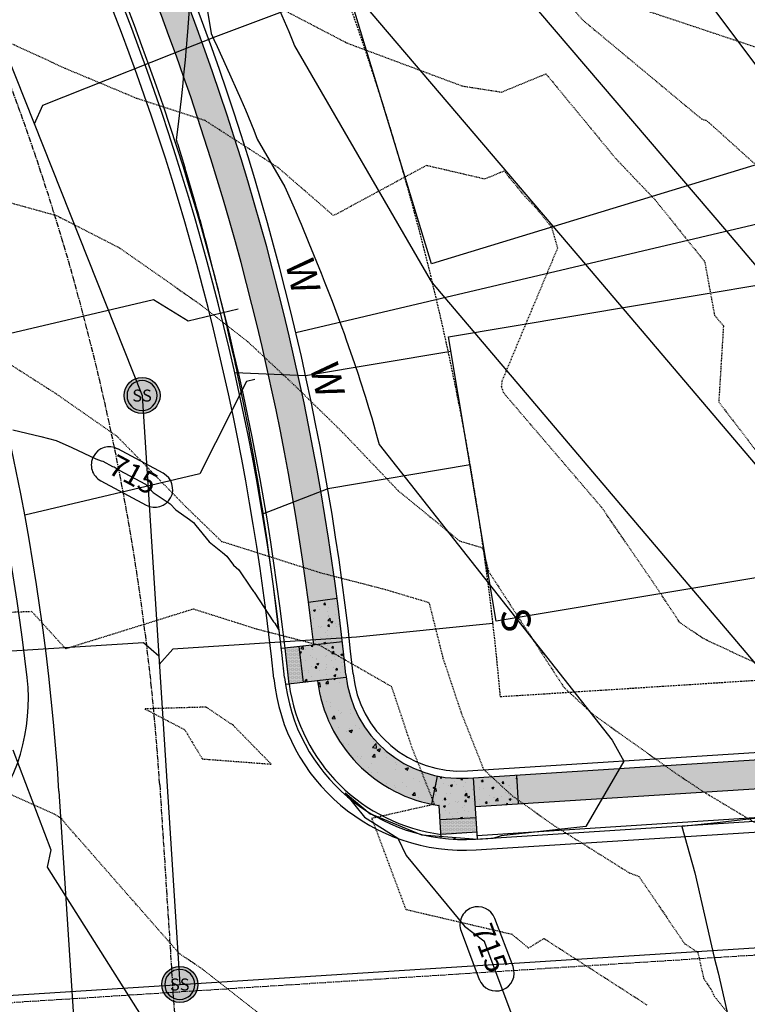
# Model space of a CAD drawing. Units: feet. Extents: x 2270774 to 2273633, y 13822631 to 13824453.
# Drawn here: x 2271905 to 2272006, y 13823365 to 13823501 of the extents above; entities that cross this region are included whole.
import ezdxf
from ezdxf.enums import TextEntityAlignment as Align

# ---------------------------------------------------------------- set-up
doc = ezdxf.new("R2010")
doc.units = ezdxf.units.FT
doc.header["$MEASUREMENT"] = 0
for name, pattern in [('CENTER2', [1.125, 0.75, -0.125, 0.125, -0.125]), ('HIDDEN', [0.375, 0.25, -0.125]), ('HIDDEN2', [0.1875, 0.125, -0.0625])]:
    doc.linetypes.add(name, pattern=pattern)
for name, color, linetype in [('CE-TOPO-MAJR', 37, 'HIDDEN2'), ('CE-TOPO-MINR', 39, 'HIDDEN2'), ('CP-BLDG-PADS-P8 2-50FT LOT', 240, 'Continuous'), ('CP-DRWY-LOTS-OTLN-P8 2', 252, 'Continuous'), ('CP-PROP-LOTS-P8 2', 252, 'Continuous'), ('CP-ROAD-CNTR-P8 2', 1, 'CENTER2'), ('CP-ROAD-CURB-BACK-P8 2', 253, 'Continuous'), ('CP-ROAD-CURB-FACE-P8 2', 252, 'Continuous'), ('CP-ROAD-CURB-GUTR-P8 2', 253, 'Continuous'), ('CP-ROAD-RWAY-P8 2', 252, 'Continuous'), ('CP-SSWR-LATL-P8 2', 3, 'Continuous'), ('CP-SSWR-MHOL-P8 2', 1, 'Continuous'), ('CP-SSWR-PIPE-8-P8 2', 6, 'Continuous'), ('CP-SWLK-OTLN-P8 2', 252, 'Continuous'), ('CP-SWLK-PATT-P8 2', 253, 'Continuous'), ('CP-TOPO-ANNO-CONT', 51, 'Continuous'), ('CP-TOPO-MAJR', 5, 'Continuous'), ('CP-TOPO-MINR', 4, 'Continuous'), ('CP-UTIL-ESMT-P8 2', 252, 'HIDDEN'), ('CP-WATR-LINE-8-P8 2', 4, 'Continuous'), ('CP-WATR-SRVC-P8 2', 4, 'Continuous')]:
    doc.layers.add(name, color=color, linetype=linetype)
doc.styles.add('A_L80', font='Simplex.shx', dxfattribs={"height": 0.08})
doc.styles.add('L60', font='Simplex.shx', dxfattribs={"height": 0.06})
doc.styles.add('SIMPLEX', font='simplex.shx')

# ---------------------------------------------------------------- blocks, each defined once
blk = doc.blocks.new('SWR MH-P8 2')
at = {"layer": 'CP-SSWR-MHOL-P8 2'}
h = blk.add_hatch(color=254, dxfattribs=at)
h.dxf.hatch_style = 1
edge = h.paths.add_edge_path()
edge.add_arc((0, 0), 3, 0, 360)
blk.add_circle((0, 0), 3, dxfattribs=at)
for start, end in [(90, 270), (270, 90)]:
    blk.add_arc((0, 0), 2.5, start, end, dxfattribs=at)
at = {"layer": 'CP-SSWR-MHOL-P8 2', "style": 'L60'}
blk.add_text('SS', height=2, dxfattribs=at).set_placement((0, 0), align=Align.MIDDLE_CENTER)

msp = doc.modelspace()

# ---------------------------------------------------------------- hatches: boundary and pattern name
at = {"layer": 'CP-SWLK-PATT-P8 2'}
h = msp.add_hatch(dxfattribs=at)
h.set_pattern_fill('AR-CONC', color=256, scale=0.65)
h.set_pattern_definition([(50, (2271863.5078, 13823658.0958), (4.66219, -0.40789), [0.4875, -5.3625]), (355, (2271863.508, 13823658.096), (-0.901884, 4.88925), [0.39, -4.29]), (100.4514, (2271863.8963, 13823658.062), (3.760308, 4.48136), [0.41431, -4.557424]), (46.1842, (2271863.508, 13823659.396), (6.93707, -1.075875), [0.73125, -8.04375]), (96.6356, (2271864.086, 13823659.306), (6.0753, 6.33177), [0.62147, -6.83614]), (351.1842, (2271863.508, 13823659.396), (6.0753, 6.33177), [0.585, -6.435]), (21, (2271864.1578, 13823659.0708), (3.879896, -2.617023), [0.4875, -5.3625]), (326, (2271864.158, 13823659.071), (1.58155, 4.713475), [0.39, -4.29]), (71.4514, (2271864.481, 13823658.8527), (5.461445, 2.096452), [0.41431, -4.557424]), (37.5, (2271863.5078, 13823658.0958), (0.079039, 2.16381), [0, -4.238, 0, -4.355, 0, -4.30625]), (7.5, (2271863.5078, 13823658.0958), (1.709952, 2.563676), [0, -2.483, 0, -4.1405, 0, -1.64125]), (327.5, (2271862.0583, 13823658.0958), (3.469846, -0.1466067), [0, -1.625, 0, -5.07, 0, -6.7275]), (317.5, (2271861.4083, 13823658.0958), (3.79071, 0.650682), [0, -2.1125, 0, -3.367, 0, -4.7775])])
h.paths.add_polyline_path([(2271715.83, 13823981.64), (2271608.02, 13824173.5), (2271604.54, 13824171.54), (2271712.34, 13823979.68, -0.033499), (2271828.72, 13823735.64), (2271847.88, 13823687.39), (2271902.34, 13823558.38), (2271922.6, 13823507.36, -0.062104), (2271945.17, 13823420.41), (2271949.13, 13823420.93, 0.062104), (2271926.32, 13823508.84), (2271906.04, 13823559.9), (2271851.58, 13823688.91), (2271832.44, 13823737.12, 0.033499)])
h = msp.add_hatch(dxfattribs=at)
h.set_pattern_fill('AR-CONC', color=256, scale=0.65)
h.set_pattern_definition([(50, (2272205.0396, 13823453.5285), (4.66219, -0.40789), [0.4875, -5.3625]), (355, (2272205.0396, 13823453.5285), (-0.901884, 4.88925), [0.39, -4.29]), (100.4514, (2272205.428, 13823453.4945), (3.76031, 4.48136), [0.41431, -4.557424]), (46.1842, (2272205.0396, 13823454.8285), (6.93707, -1.07588), [0.73125, -8.04375]), (96.6356, (2272205.618, 13823454.739), (6.0753, 6.33177), [0.62147, -6.83614]), (351.1842, (2272205.0396, 13823454.8285), (6.0753, 6.33177), [0.585, -6.435]), (21, (2272205.6896, 13823454.5035), (3.879896, -2.617023), [0.4875, -5.3625]), (326, (2272205.6896, 13823454.5035), (1.58155, 4.713475), [0.39, -4.29]), (71.4514, (2272206.013, 13823454.2854), (5.461445, 2.09645), [0.41431, -4.557424]), (37.5, (2272205.0396, 13823453.5285), (0.079039, 2.16381), [0, -4.238, 0, -4.355, 0, -4.30625]), (7.5, (2272205.0396, 13823453.5285), (1.709952, 2.563676), [0, -2.483, 0, -4.1405, 0, -1.64125]), (327.5, (2272203.5901, 13823453.5285), (3.469846, -0.146607), [0, -1.625, 0, -5.07, 0, -6.7275]), (317.5, (2272202.94, 13823453.5285), (3.79071, 0.650682), [0, -2.1125, 0, -3.367, 0, -4.7775])])
h.paths.add_polyline_path([(2272285.87, 13823522.7), (2272227.07, 13823469.26, -0.170077), (2272058.44, 13823397.81), (2271968.31, 13823392.05), (2271968.54, 13823388.51), (2271963.55, 13823388.19), (2271963.3, 13823392.18, -0.336149), (2271946.43, 13823409.48), (2271942.47, 13823409.03), (2271941.91, 13823414), (2271945.89, 13823414.46, 0.004132), (2271945.17, 13823420.41), (2271949.13, 13823420.93, -0.007257), (2271950.36, 13823410.35, 0.403408), (2271967.3, 13823395.99), (2272058.18, 13823401.8, 0.170077), (2272224.38, 13823472.22), (2272283.18, 13823525.66, 0.03929), (2272377.01, 13823625.47), (2272393.26, 13823645.72, 0.069828), (2272395.53, 13823649.54), (2272399.22, 13823648, -0.014209), (2272398.75, 13823646.96), (2272401.85, 13823644.47), (2272398.72, 13823640.57), (2272396, 13823642.75), (2272380.14, 13823622.97, -0.03929)])
h = msp.add_hatch(dxfattribs=at)
h.set_pattern_fill('AR-CONC', color=256, scale=0.65)
h.set_pattern_definition([(50, (2272259.918, 13823433.693), (4.66219, -0.40789), [0.4875, -5.3625]), (355, (2272259.918, 13823433.693), (-0.901884, 4.88925), [0.39, -4.29]), (100.4514, (2272260.3066, 13823433.659), (3.76031, 4.48136), [0.41431, -4.557424]), (46.1842, (2272259.918, 13823434.993), (6.93707, -1.07588), [0.73125, -8.04375]), (96.6356, (2272260.496, 13823434.903), (6.0753, 6.33177), [0.62147, -6.83614]), (351.1842, (2272259.918, 13823434.993), (6.0753, 6.33177), [0.585, -6.435]), (21, (2272260.568, 13823434.668), (3.879896, -2.617023), [0.4875, -5.3625]), (326, (2272260.568, 13823434.668), (1.58155, 4.713475), [0.39, -4.29]), (71.4514, (2272260.8915, 13823434.45), (5.461445, 2.09645), [0.41431, -4.557424]), (37.5, (2272259.9181, 13823433.6929), (0.079039, 2.16381), [0, -4.238, 0, -4.355, 0, -4.30625]), (7.5, (2272259.9181, 13823433.6929), (1.709952, 2.563676), [0, -2.483, 0, -4.1405, 0, -1.64125]), (327.5, (2272258.4686, 13823433.6929), (3.469846, -0.146607), [0, -1.625, 0, -5.07, 0, -6.7275]), (317.5, (2272257.8186, 13823433.693), (3.79071, 0.650682), [0, -2.1125, 0, -3.367, 0, -4.7775])])
h.paths.add_polyline_path([(2272260.7, 13823432.26), (2272319.5, 13823485.7, 0.03929), (2272419.14, 13823591.68), (2272436.26, 13823613.03), (2272433.14, 13823615.53), (2272416.02, 13823594.19, -0.03929), (2272316.81, 13823488.66), (2272258.01, 13823435.22, -0.170077), (2272061.37, 13823351.9), (2271977.24, 13823346.52), (2271977.49, 13823342.53), (2272061.63, 13823347.91, 0.170077)])
h = msp.add_hatch(dxfattribs=at)
h.set_pattern_fill('AR-CONC', color=256, scale=0.4)
h.set_pattern_definition([(50, (2271947.855, 13823417.0489), (2.86904, -0.251), [0.3, -3.3]), (355, (2271947.855, 13823417.049), (-0.555, 3.0088), [0.24, -2.64]), (100.45, (2271948.094, 13823417.028), (2.314, 2.75776), [0.25496, -2.80457]), (46.184, (2271947.855, 13823417.849), (4.269, -0.6621), [0.45, -4.95]), (96.636, (2271948.2107, 13823417.7937), (3.7386, 3.8965), [0.3824, -4.2069]), (351.184, (2271947.855, 13823417.849), (3.7386, 3.8965), [0.36, -3.96]), (21, (2271948.255, 13823417.6489), (2.38763, -1.6105), [0.3, -3.3]), (326, (2271948.255, 13823417.649), (0.9733, 2.9006), [0.24, -2.64]), (71.451, (2271948.454, 13823417.5147), (3.3609, 1.2901), [0.25496, -2.80457]), (37.5, (2271947.855, 13823417.0489), (0.04864, 1.33158), [0, -2.608, 0, -2.68, 0, -2.65]), (7.5, (2271947.855, 13823417.0489), (1.05228, 1.57765), [0, -1.528, 0, -2.548, 0, -1.01]), (327.5, (2271946.963, 13823417.0489), (2.13529, -0.09022), [0, -1, 0, -3.12, 0, -4.14]), (317.5, (2271946.563, 13823417.0489), (2.33274, 0.40042), [0, -1.3, 0, -2.072, 0, -2.94])])
h.paths.add_polyline_path([(2271941.91, 13823414), (2271941.42, 13823413.95, -0.002811), (2271941.86, 13823409.94, 0.009696), (2271941.97, 13823408.98), (2271942.47, 13823409.03)])
h.paths.add_polyline_path([(2271945.89, 13823414.46), (2271943.89, 13823414.23), (2271944.46, 13823409.26), (2271946.43, 13823409.48, -0.005786), (2271946.38, 13823409.94, 0.003125)])
h.paths.add_polyline_path([(2271949.87, 13823414.91), (2271945.89, 13823414.46, -0.003125), (2271946.38, 13823409.94, 0.005786), (2271946.43, 13823409.48), (2271950.41, 13823409.94, -0.006451), (2271950.36, 13823410.35, 0.003125)])
h.paths.add_polyline_path([(2271949.13, 13823420.93), (2271945.17, 13823420.41, -0.004132), (2271945.89, 13823414.46), (2271949.87, 13823414.91, 0.004132)])
h = msp.add_hatch(dxfattribs=at)
h.set_pattern_fill('DOTS', color=256, scale=3)
h.paths.add_polyline_path([(2271943.89, 13823414.23), (2271941.91, 13823414), (2271942.47, 13823409.03), (2271944.46, 13823409.26)])
h = msp.add_hatch(dxfattribs=at)
h.set_pattern_fill('AR-CONC', color=256, scale=0.65)
h.set_pattern_definition([(50, (2271954.0328, 13823398.943), (4.6622, -0.4079), [0.4875, -5.3625]), (355, (2271954.033, 13823398.943), (-0.9019, 4.8892), [0.39, -4.29]), (100.45, (2271954.4213, 13823398.909), (3.7603, 4.4814), [0.4143, -4.5574]), (46.184, (2271954.033, 13823400.243), (6.937, -1.076), [0.7313, -8.0438]), (96.636, (2271954.611, 13823400.1535), (6.0753, 6.3318), [0.6215, -6.8361]), (351.184, (2271954.033, 13823400.243), (6.0753, 6.3318), [0.585, -6.435]), (21, (2271954.6828, 13823399.918), (3.8799, -2.617), [0.4875, -5.3625]), (326, (2271954.683, 13823399.918), (1.5815, 4.7135), [0.39, -4.29]), (71.45, (2271955.006, 13823399.7), (5.4614, 2.0965), [0.4143, -4.5574]), (37.5, (2271954.0328, 13823398.9431), (0.07904, 2.16381), [0, -4.238, 0, -4.355, 0, -4.30625]), (7.5, (2271954.0328, 13823398.9431), (1.70995, 2.56368), [0, -2.483, 0, -4.1405, 0, -1.64125]), (327.5, (2271952.5833, 13823398.9431), (3.46985, -0.1466), [0, -1.625, 0, -5.07, 0, -6.7275]), (317.5, (2271951.9333, 13823398.943), (3.7907, 0.6507), [0, -2.1125, 0, -3.367, 0, -4.7775])])
h.paths.add_polyline_path([(2271950.41, 13823409.94), (2271946.43, 13823409.48, 0.32104), (2271962.22, 13823392.37), (2271963.03, 13823396.29, -0.320306)])
h = msp.add_hatch(dxfattribs=at)
h.set_pattern_fill('AR-CONC', color=256, scale=0.4)
h.set_pattern_definition([(50, (2271966.8373, 13823392.773), (2.86904, -0.251), [0.3, -3.3]), (355, (2271966.8373, 13823392.773), (-0.555, 3.0088), [0.24, -2.64]), (100.45, (2271967.0764, 13823392.752), (2.314, 2.7578), [0.25496, -2.8046]), (46.184, (2271966.8373, 13823393.573), (4.269, -0.6621), [0.45, -4.95]), (96.636, (2271967.193, 13823393.518), (3.7386, 3.8965), [0.3824, -4.2069]), (351.184, (2271966.8373, 13823393.573), (3.7386, 3.8965), [0.36, -3.96]), (21, (2271967.2373, 13823393.373), (2.3876, -1.6105), [0.3, -3.3]), (326, (2271967.2373, 13823393.373), (0.9733, 2.9006), [0.24, -2.64]), (71.45, (2271967.4363, 13823393.2388), (3.3609, 1.2901), [0.25496, -2.8046]), (37.5, (2271966.8373, 13823392.7731), (0.04864, 1.33158), [0, -2.608, 0, -2.68, 0, -2.65]), (7.5, (2271966.8373, 13823392.773), (1.05228, 1.57765), [0, -1.528, 0, -2.548, 0, -1.01]), (327.5, (2271965.9453, 13823392.7731), (2.13529, -0.09022), [0, -1, 0, -3.12, 0, -4.14]), (317.5, (2271965.5453, 13823392.773), (2.33274, 0.40042), [0, -1.3, 0, -2.072, 0, -2.94])])
h.paths.add_polyline_path([(2271968.06, 13823396.04), (2271967.3, 13823395.99, -0.06711), (2271963.03, 13823396.29), (2271962.22, 13823392.37, 0.06711), (2271967.55, 13823392), (2271968.31, 13823392.05)])
h.paths.add_polyline_path([(2271974.05, 13823396.42), (2271968.06, 13823396.04), (2271968.31, 13823392.05), (2271974.3, 13823392.43)])
h.paths.add_polyline_path([(2271968.31, 13823392.05), (2271967.55, 13823392, -0.053423), (2271963.3, 13823392.18), (2271963.42, 13823390.19), (2271968.41, 13823390.51)])
h.paths.add_polyline_path([(2271968.54, 13823388.51), (2271963.55, 13823388.19), (2271963.58, 13823387.69, 0.04751), (2271968.32, 13823387.54), (2271968.6, 13823387.56)])
h = msp.add_hatch(dxfattribs=at)
h.set_pattern_fill('DOTS', color=256, scale=3)
h.set_pattern_definition([(0, (0.0033, -0.05167), (0.09375, 0.1875), [0, -0.1875])])
h.paths.add_polyline_path([(2271968.41, 13823390.51), (2271963.42, 13823390.19), (2271963.55, 13823388.19), (2271968.54, 13823388.51)])

# ---------------------------------------------------------------- linework, layer by layer
at = {"layer": 'CE-TOPO-MAJR', "color": 37, "linetype": 'HIDDEN2', "lineweight": -3}
for points, elevation in [([(2271902.16, 13823524.33), (2271909.34, 13823521.66), (2271917.04, 13823515.86), (2271929.72, 13823509.16), (2271930.08, 13823508.96), (2271942.34, 13823502.19), (2271950.49, 13823497.94), (2271966.5, 13823491.97), (2271971.95, 13823491.13), (2271978.1, 13823493.66), (2271987.87, 13823481.81), (2271993.26, 13823476.17), (2272000.01, 13823467.75), (2272000.13, 13823467.54), (2272001.48, 13823460.2), (2272002.72, 13823458.72), (2272002.07, 13823448.16), (2272013.84, 13823432.79)], 710), ([(2271941.57, 13823360.79), (2271930.46, 13823369.5), (2271927.24, 13823371.68), (2271911.55, 13823389.58), (2271910.95, 13823390.36), (2271909.92, 13823391.01), (2271896.32, 13823397.04)], 715)]:
    msp.add_lwpolyline(points, dxfattribs=dict(at, elevation=elevation))
at = {"layer": 'CE-TOPO-MINR', "color": 39, "linetype": 'HIDDEN2', "lineweight": -3}
for points, elevation in [([(2272029.24, 13823576.62), (2272003.92, 13823580.74), (2272001.43, 13823581.5), (2271999.98, 13823581.81), (2271997.16, 13823582.33), (2271966.36, 13823578.51), (2271954.95, 13823596.38), (2271952.43, 13823597.29), (2271950.66, 13823598.72), (2271949.63, 13823598.85), (2271936.19, 13823595.48), (2271937.85, 13823576.85), (2271941.68, 13823568.84), (2271938.99, 13823565.81), (2271942.28, 13823560.32), (2271946.33, 13823548), (2271947.72, 13823546.6), (2271949.52, 13823544.3), (2271958.74, 13823529.02), (2271965.42, 13823524.78), (2271972.91, 13823522.7), (2271987.98, 13823505.72), (2271991.88, 13823502.48), (2272007.3, 13823497.34)], 708), ([(2271900.19, 13823555.03), (2271905.92, 13823550.49), (2271907.45, 13823550.16), (2271919.47, 13823540.1), (2271927.89, 13823529.57), (2271928.09, 13823529.41), (2271928.22, 13823529.35), (2271942.39, 13823520.66), (2271950.85, 13823516.74), (2271954.94, 13823514.15), (2271977.11, 13823507.99), (2271983.21, 13823501.11), (2271999.68, 13823487.4), (2272000.27, 13823487.21), (2272000.74, 13823486.87), (2272008.26, 13823480.1)], 709), ([(2272019.71, 13823406.09), (2271999.94, 13823415.34), (2271996.65, 13823417.59), (2271993.09, 13823422.98), (2271985.85, 13823433.51), (2271972.26, 13823449.38), (2271971.96, 13823450.25), (2271972.04, 13823451.11), (2271979.74, 13823469.51), (2271978.95, 13823472.3), (2271976.86, 13823474.91), (2271975.24, 13823476.61), (2271972.3, 13823480.17), (2271969.61, 13823479.06), (2271961.51, 13823480.94), (2271948.64, 13823473.99), (2271940.94, 13823480.67), (2271930.82, 13823487.18), (2271921.33, 13823490.25), (2271911.42, 13823494.4), (2271901.04, 13823499.19)], 711), ([(2271903.01, 13823476.01), (2271910.19, 13823474.02), (2271918.91, 13823469.55), (2271930.08, 13823461.73), (2271936.77, 13823456.49), (2271943.1, 13823450.59), (2271949.9, 13823443.94), (2271957.62, 13823435.84), (2271966.12, 13823428.89), (2271969.31, 13823427.93), (2271970.14, 13823424.67), (2271980.61, 13823408.56), (2271984.65, 13823404.82), (2271996.03, 13823396.72), (2271999.99, 13823394.08), (2272008.33, 13823389.1)], 712), ([(2271896.61, 13823457.95), (2271910.18, 13823449.29), (2271918.63, 13823443.38), (2271927.9, 13823433.88), (2271933.11, 13823428.83), (2271946.85, 13823424.48), (2271955.8, 13823422.17), (2271961.88, 13823420.35), (2271963.82, 13823412.62), (2271966.33, 13823405.09), (2271969.45, 13823397.22), (2271973.42, 13823393.55), (2271979.31, 13823389.36), (2271989.63, 13823382.88), (2271991, 13823382.37), (2271997.34, 13823373.03), (2271999.16, 13823371.86), (2271999.98, 13823368.2), (2272001.01, 13823366.69), (2272001.42, 13823365.77), (2272016.65, 13823347.15)], 713), ([(2271992.16, 13823364.5), (2271977.82, 13823373.74), (2271975.7, 13823372.43), (2271973.42, 13823374.31), (2271958.71, 13823377.74), (2271953.96, 13823390.45), (2271962.63, 13823392.41), (2271959.49, 13823400.33), (2271956.72, 13823408.66), (2271946.77, 13823414.38), (2271937.97, 13823416.65), (2271929.2, 13823419.43), (2271911.49, 13823413.92), (2271906.81, 13823419.08), (2271894.14, 13823418.61)], 714)]:
    msp.add_lwpolyline(points, dxfattribs=dict(at, elevation=elevation))
at = {"layer": 'CE-TOPO-MINR', "color": 39, "linetype": 'HIDDEN2', "lineweight": -3, "elevation": 714}
msp.add_lwpolyline([(2271930.44, 13823398.66), (2271939.99, 13823397.94), (2271934.7, 13823403.34), (2271930.96, 13823405.84), (2271922.49, 13823405.59), (2271928.01, 13823402.7), (2271930.44, 13823398.66)], close=True, dxfattribs=at)
at = {"layer": 'CP-BLDG-PADS-P8 2-50FT LOT'}
for points in [[(2271950.56, 13823505.58), (2272027.09, 13823528.89), (2272038.74, 13823490.63), (2271962.22, 13823467.32)], [(2271964.6, 13823457.19), (2272043.5, 13823470.4), (2272050.1, 13823430.95), (2271971.2, 13823417.74)]]:
    msp.add_lwpolyline(points, close=True, dxfattribs=at)
at = {"layer": 'CP-DRWY-LOTS-OTLN-P8 2'}
for p, q in [((2271944.77, 13823451.84), (2271964.93, 13823455.21)), ((2271934.95, 13823452.22), (2271944.77, 13823451.84)), ((2271967.57, 13823439.43), (2271947.84, 13823436.13)), ((2271947.84, 13823436.13), (2271938.8, 13823432.59))]:
    msp.add_line(p, q, dxfattribs=at)
at = {"layer": 'CP-PROP-LOTS-P8 2'}
msp.add_line((2272061.29, 13823485.51), (2271943.42, 13823457.75), dxfattribs=at)
at = {"layer": 'CP-ROAD-CNTR-P8 2'}
for p, q in [((2271924.53, 13823395.08), (2271926.37, 13823366.32)), ((2271926.37, 13823366.32), (2272059.9, 13823374.86)), ((2271748.52, 13823354.95), (2271926.37, 13823366.32)), ((2271926.37, 13823366.32), (2271937.41, 13823193.67))]:
    msp.add_line(p, q, dxfattribs=at)
msp.add_arc((2271585.22, 13823373.39), 340, 3.6579, 21.6579, dxfattribs=at)
at = {"layer": 'CP-ROAD-CURB-BACK-P8 2'}
msp.add_line((2271968.57, 13823388.06), (2272058.69, 13823393.82), dxfattribs=at)
for centre, radius, start, end in [((2271585.22, 13823373.39), 359, 6.4958, 21.6579), ((2271966.73, 13823412.49), 24.5, 188.106, 262.5528)]:
    msp.add_arc(centre, radius, start, end, dxfattribs=at)
at = {"layer": 'CP-ROAD-CURB-FACE-P8 2'}
msp.add_line((2271968.32, 13823387.54), (2272058.72, 13823393.32), dxfattribs=at)
for centre, radius, start, end in [((2271585.22, 13823373.39), 358.5, 5.8517, 21.6579), ((2271966.73, 13823412.49), 25, 185.8517, 273.6579)]:
    msp.add_arc(centre, radius, start, end, dxfattribs=at)
at = {"layer": 'CP-ROAD-CURB-GUTR-P8 2'}
msp.add_line((2271968.42, 13823386.04), (2272058.82, 13823391.82), dxfattribs=at)
for centre, radius, start, end in [((2271585.22, 13823373.39), 357, 5.8517, 21.6579), ((2271585.22, 13823373.39), 323, 6.4958, 21.6579), ((2271879.82, 13823406.93), 26.5, 273.6579, 6.4958), ((2271966.73, 13823412.49), 26.5, 185.8517, 273.6579)]:
    msp.add_arc(centre, radius, start, end, dxfattribs=at)
at = {"layer": 'CP-ROAD-RWAY-P8 2'}
msp.add_line((2271967.23, 13823396.99), (2272058.12, 13823402.8), dxfattribs=at)
for centre, radius, start, end in [((2271585.22, 13823373.39), 368, 5.7797, 21.6579), ((2271966.28, 13823411.96), 15, 185.7797, 273.6579)]:
    msp.add_arc(centre, radius, start, end, dxfattribs=at)
at = {"layer": 'CP-SSWR-LATL-P8 2', "flags": 128}
for points in [[(2271950.04, 13823505.5), (2271932.26, 13823498.8), (2271908.26, 13823489.27), (2271907.14, 13823486.68)], [(2271970.75, 13823417.44), (2271951.81, 13823415.52), (2271926.34, 13823413.89), (2271924.47, 13823411.77)], [(2271874.85, 13823410.57), (2271893.69, 13823412.99), (2271922.27, 13823414.82), (2271924.39, 13823412.95)]]:
    msp.add_lwpolyline(points, dxfattribs=at)
at = {"layer": 'CP-SSWR-PIPE-8-P8 2'}
for p, q in [((2271841.57, 13823651.81), (2271922.08, 13823449.04)), ((2271922.08, 13823449.04), (2271927.31, 13823367.38)), ((2271763.64, 13823356.92), (2272059.04, 13823375.8))]:
    msp.add_line(p, q, dxfattribs=at)
at = {"layer": 'CP-SWLK-OTLN-P8 2'}
for p, q in [((2271945.17, 13823420.41), (2271949.13, 13823420.93)), ((2271949.87, 13823414.91), (2271941.42, 13823413.95)), ((2271942.47, 13823409.03), (2271941.91, 13823414)), ((2271944.46, 13823409.26), (2271943.89, 13823414.23)), ((2271950.41, 13823409.94), (2271941.97, 13823408.98)), ((2271967.3, 13823395.99), (2272058.18, 13823401.8)), ((2271968.31, 13823392.05), (2272058.44, 13823397.81)), ((2271963.03, 13823396.29), (2271962.22, 13823392.37)), ((2271968.6, 13823387.56), (2271968.06, 13823396.04)), ((2271974.3, 13823392.43), (2271974.05, 13823396.42)), ((2271963.58, 13823387.69), (2271963.3, 13823392.18)), ((2271968.41, 13823390.51), (2271963.42, 13823390.19)), ((2271968.54, 13823388.51), (2271963.55, 13823388.19))]:
    msp.add_line(p, q, dxfattribs=at)
for centre, radius, start, end in [((2271585.22, 13823373.39), 367, 5.7797, 21.6579), ((2271585.22, 13823373.39), 363, 6.4958, 21.6579), ((2271966.28, 13823411.96), 16, 185.7797, 273.6579), ((2271966.28, 13823411.96), 20, 187.1058, 261.4259)]:
    msp.add_arc(centre, radius, start, end, dxfattribs=at)
at = {"layer": 'CP-TOPO-ANNO-CONT', "color": 51, "linetype": 'Continuous', "lineweight": -3}
for centre, start, end in [((2271917.54, 13823439.43, 715), 151.8036, 241.8036), ((2271923.84, 13823436.06, 715), 331.8036, 61.8036), ((2271971.2, 13823368.98, 715), 200.7314, 290.7314)]:
    msp.add_arc(centre, 2.5, start, end, dxfattribs=at)
at = {"layer": 'CP-TOPO-MAJR', "color": 5, "linetype": 'Continuous', "lineweight": -3, "elevation": 715}
for points in [[(2271904.14, 13823444.29), (2271908.03, 13823443.35), (2271910.19, 13823442.83), (2271912.32, 13823441.83), (2271915.66, 13823440.25), (2271916.43, 13823440), (2271916.64, 13823439.94), (2271917.97, 13823439.22), (2271918.2, 13823439.14), (2271918.89, 13823438.71), (2271922.54, 13823436.75), (2271923.16, 13823436.11), (2271923.64, 13823435.61), (2271926, 13823434.05), (2271926.78, 13823433.18), (2271928.67, 13823431.84), (2271929.21, 13823431.45), (2271929.55, 13823431.04), (2271931.39, 13823428.78), (2271933.25, 13823427.27), (2271933.86, 13823426.77), (2271934.77, 13823425.52), (2271935.52, 13823424.87), (2271937.13, 13823422.49), (2271937.53, 13823421.89), (2271937.64, 13823421.79), (2271940.33, 13823417.66), (2271940.44, 13823417.55), (2271940.51, 13823417.48), (2271941.01, 13823416.61), (2271940.9, 13823417.55), (2271940.9, 13823417.61), (2271940.4, 13823421.82), (2271940.36, 13823422.16), (2271940.35, 13823422.23), (2271940.26, 13823422.93), (2271940.22, 13823423.25), (2271939.82, 13823426.27), (2271939.59, 13823427.92), (2271939.55, 13823428.25), (2271939.43, 13823429.03), (2271938.9, 13823432.61), (2271938.86, 13823432.83), (2271938.75, 13823433.55), (2271938.44, 13823435.5), (2271938.32, 13823436.25), (2271938.01, 13823438.03), (2271937.88, 13823438.84), (2271937.62, 13823440.28), (2271937.13, 13823443.01), (2271937.05, 13823443.44), (2271936.92, 13823444.13), (2271936.62, 13823445.7), (2271936.39, 13823446.87), (2271936.16, 13823448.02), (2271935.89, 13823449.39), (2271935.62, 13823450.7), (2271935.34, 13823452.02), (2271935.21, 13823452.65), (2271935.06, 13823453.35), (2271934.93, 13823453.94), (2271934.78, 13823454.65), (2271934.28, 13823456.81), (2271933.59, 13823459.88), (2271932.98, 13823462.4), (2271932.68, 13823463.64), (2271932.42, 13823464.67), (2271932.32, 13823465.1), (2271931.95, 13823466.5), (2271930.97, 13823470.3), (2271930.8, 13823470.93), (2271930.13, 13823473.39), (2271930.11, 13823473.47), (2271930, 13823473.86), (2271929.94, 13823474.07), (2271929.61, 13823475.25), (2271929.6, 13823475.28), (2271929.54, 13823475.48), (2271928.58, 13823478.83), (2271928.48, 13823479.14), (2271928.07, 13823480.55), (2271928.04, 13823480.64), (2271927.03, 13823483.96), (2271927.02, 13823483.99), (2271926.85, 13823484.52), (2271927.04, 13823485.96), (2271927.54, 13823490.2), (2271927.72, 13823491.9), (2271927.88, 13823493.54), (2271928.09, 13823495.59), (2271928.14, 13823496.12), (2271928.2, 13823496.84), (2271928.24, 13823497.23), (2271928.3, 13823497.87), (2271928.44, 13823499.46), (2271928.77, 13823503.9)], [(2271931.16, 13823502.33), (2271931.67, 13823499.25), (2271932.05, 13823498.43), (2271932.51, 13823497.45), (2271933.81, 13823494.6), (2271935.78, 13823490.15), (2271936.43, 13823488.65), (2271937.58, 13823485.85), (2271938.07, 13823484.62), (2271941.9, 13823478.01), (2271943.36, 13823474.65), (2271943.45, 13823474.44), (2271943.97, 13823473.21), (2271944.14, 13823472.81), (2271945.23, 13823470.19), (2271946.92, 13823466.03), (2271947.36, 13823464.92), (2271948.43, 13823462.15), (2271949.79, 13823458.5), (2271950.1, 13823457.64), (2271950.41, 13823456.77), (2271951, 13823455.08), (2271951.54, 13823453.51), (2271952.09, 13823451.86), (2271952.31, 13823451.21), (2271953.07, 13823448.83), (2271953.51, 13823447.4), (2271953.94, 13823445.96), (2271954.08, 13823445.47), (2271954.71, 13823443.25), (2271954.97, 13823442.28), (2271987.29, 13823401.28), (2271988.89, 13823398.37), (2271983.62, 13823389.27), (2271971.9, 13823388.01), (2271970.75, 13823387.63), (2271968.61, 13823387.48), (2271962.15, 13823387.99), (2271960.9, 13823388.09), (2271954.17, 13823390.84), (2271953.74, 13823391.02), (2271950.26, 13823393.93), (2271952.92, 13823390.59), (2271957.58, 13823387.65), (2271958.71, 13823385.27), (2271966.79, 13823375.49), (2271969.5, 13823373.44), (2271969.5, 13823373.46), (2271971.12, 13823369.18), (2271973.52, 13823362.74)]]:
    msp.add_lwpolyline(points, dxfattribs=at)
at = {"layer": 'CP-TOPO-MINR', "color": 4, "linetype": 'Continuous', "lineweight": -3}
for points, elevation in [([(2272009.35, 13823715.68), (2271992.78, 13823707.4), (2271984.84, 13823689.42), (2271980.11, 13823678.48), (2271973.69, 13823659.36), (2271922.81, 13823601.93), (2271919.88, 13823595.65), (2271918.88, 13823594.04), (2271918.18, 13823593.46), (2271916.33, 13823590.48), (2271924.45, 13823546.53), (2271918.49, 13823542.22), (2271929.83, 13823513.66), (2271937.12, 13823514.62), (2271946.91, 13823512.94), (2271947.95, 13823511.13), (2271948.42, 13823510.46), (2271952.63, 13823503.55), (2271983.61, 13823467.22), (2272020.2, 13823424.14)], 713), ([(2272006.68, 13823680.07), (2272003.05, 13823673.2), (2271993.15, 13823667.67), (2271987.55, 13823659.05), (2271981.47, 13823640.93), (2271960, 13823616.69), (2271946.18, 13823587.15), (2271941.5, 13823579.6), (2271938.19, 13823576.86), (2271929.51, 13823562.87), (2271932.36, 13823547.46), (2271919.99, 13823538.51), (2271928.38, 13823517.39), (2271943.51, 13823519.37), (2271947.06, 13823518.76), (2271948.14, 13823518.9), (2271951.54, 13823519.97), (2271964.87, 13823524.17), (2271982.9, 13823526.92), (2271984.27, 13823525.45), (2272009.01, 13823492.47)], 711), ([(2271977.58, 13823650.14), (2271941.41, 13823609.31), (2271933.03, 13823591.4), (2271930.19, 13823586.82), (2271928.19, 13823585.16), (2271922.92, 13823576.68), (2271928.4, 13823546.99), (2271919.24, 13823540.37), (2271929.1, 13823515.53), (2271940.32, 13823516.99), (2271947.16, 13823515.82), (2271949.23, 13823516.1), (2271950.66, 13823516.55), (2271956.29, 13823518.32), (2271963.89, 13823519.48), (2271964.47, 13823518.86), (2271974.91, 13823504.94), (2272003.15, 13823471.82), (2272027.3, 13823443.39)], 712), ([(2271941.13, 13823502.48), (2271942.11, 13823500.27), (2271942.43, 13823499.53), (2271943, 13823498.14), (2271943.24, 13823497.54), (2271962.05, 13823465.1), (2271962.31, 13823464.67), (2271964.06, 13823462.61), (2272013.1, 13823404.88)], 714), ([(2271904.18, 13823399.94), (2271909.42, 13823386.04), (2271908.91, 13823383.64), (2271931.35, 13823348.2)], 716), ([(2272011.8, 13823390.94), (2272001.85, 13823389.81), (2271996.95, 13823389.27), (2271998.76, 13823382.88), (2272001.44, 13823371.12), (2272002.01, 13823369.01), (2272003.65, 13823361.68), (2272005.5, 13823352.94), (2272014.22, 13823353.01)], 714)]:
    msp.add_lwpolyline(points, dxfattribs=dict(at, elevation=elevation))
at = {"layer": 'CP-UTIL-ESMT-P8 2', "flags": 128}
for points in [[(2271626.33, 13824183.78), (2271734.14, 13823991.93, -0.033499), (2271851.96, 13823744.87), (2271871.02, 13823696.87), (2271925.47, 13823567.86), (2271945.83, 13823516.59, -0.072752), (2271971.74, 13823407.3, -0.066273)], [(2271971.74, 13823407.3), (2272057.48, 13823412.78, 0.170077), (2272216.98, 13823480.36), (2272275.78, 13823533.8, 0.03929), (2272368.43, 13823632.35), (2272382.05, 13823649.33)]]:
    msp.add_lwpolyline(points, format="xyb", dxfattribs=at)
at = {"layer": 'CP-WATR-LINE-8-P8 2'}
msp.add_line((2271910.56, 13823394.19), (2271913.29, 13823351.45), dxfattribs=at)
msp.add_arc((2271585.22, 13823373.39), 326, 3.6579, 21.6579, dxfattribs=at)
at = {"layer": 'CP-WATR-SRVC-P8 2', "flags": 128}
for points in [[(2271935.43, 13823461.01), (2271928.46, 13823459.37), (2271923.65, 13823462.34), (2271900.44, 13823456.88)], [(2271937.72, 13823451.27), (2271936.55, 13823451), (2271930.08, 13823438.17), (2271905.83, 13823432.46)]]:
    msp.add_lwpolyline(points, dxfattribs=at)

# ---------------------------------------------------------------- block references
at = {"layer": 'CP-SSWR-MHOL-P8 2', "xscale": 0.8333333333333334, "yscale": 0.8333333333333334, "zscale": 0.8333333333333334}
for p in [(2271922.08, 13823449.04), (2271927.31, 13823367.38)]:
    msp.add_blockref('SWR MH-P8 2', p, dxfattribs=at)

# ---------------------------------------------------------------- texts
at = {"layer": 'CP-SSWR-LATL-P8 2', "style": 'A_L80'}
msp.add_text('S', height=4, rotation=279.1354, dxfattribs=at).set_placement((2271970.75, 13823417.44), align=Align.BOTTOM_CENTER)
at = {"layer": 'CP-WATR-SRVC-P8 2', "style": 'A_L80'}
msp.add_text('W', height=4, rotation=283.2531, dxfattribs=at).set_placement((2271941.79, 13823462.51), align=Align.BOTTOM_RIGHT)
msp.add_text('W', height=4, rotation=283.2531, dxfattribs=at).set_placement((2271944.08, 13823452.77), align=Align.BOTTOM_LEFT)

# ---------------------------------------------------------------- next in the draw order: texts
at = {"layer": 'CP-TOPO-ANNO-CONT', "color": 51, "linetype": 'Continuous', "lineweight": -3, "char_height": 3, "width": 7.2143, "attachment_point": 5, "style": 'SIMPLEX', "bg_fill": 3, "box_fill_scale": 1.333333, "bg_fill_color": 256, "bg_fill_true_color": 13158600, "bg_fill_transparency": 0}
for insert, rotation in [((2271920.69, 13823437.75, 715), 331.8036), ((2271969.94, 13823372.32, 715), 290.7314)]:
    msp.add_mtext('715', dxfattribs=dict(at, insert=insert, rotation=rotation))

# ---------------------------------------------------------------- next in the draw order: linework, layer by layer
at = {"layer": 'CP-TOPO-ANNO-CONT', "color": 51, "linetype": 'Continuous', "lineweight": -3}
for p, q in [((2271925.02, 13823438.26, 715), (2271918.72, 13823441.64, 715)), ((2271916.36, 13823437.23, 715), (2271922.66, 13823433.85, 715)), ((2271973.54, 13823369.86, 715), (2271971.01, 13823376.54, 715)), ((2271966.33, 13823374.77, 715), (2271968.86, 13823368.09, 715))]:
    msp.add_line(p, q, dxfattribs=at)
for centre, start, end in [((2271917.54, 13823439.43, 715), 61.8036, 151.8036), ((2271923.84, 13823436.06, 715), 241.8036, 331.8036), ((2271968.67, 13823375.66, 715), 110.7314, 200.7314), ((2271968.67, 13823375.66, 715), 20.7314, 110.7314), ((2271971.2, 13823368.98, 715), 290.7314, 20.7314)]:
    msp.add_arc(centre, 2.5, start, end, dxfattribs=at)

doc.saveas('drawing.dxf')
